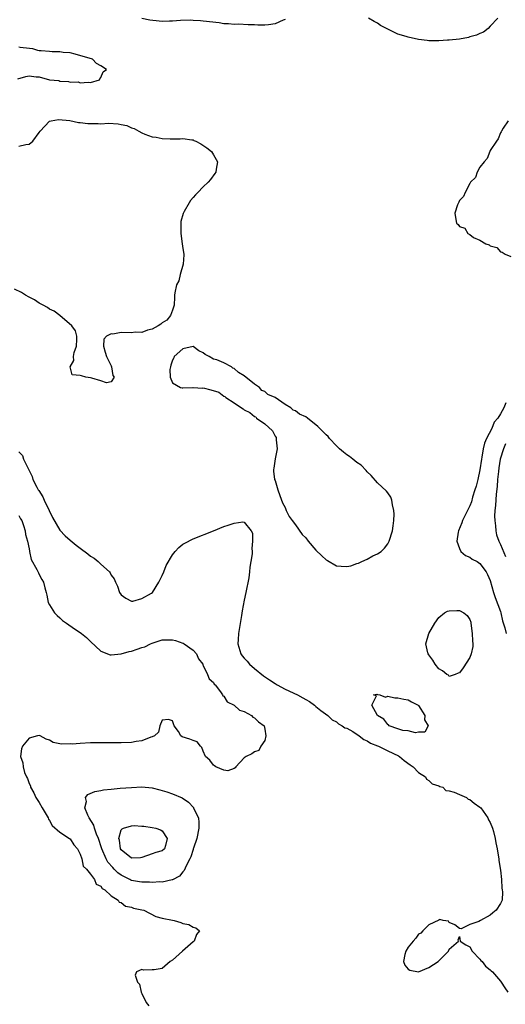
# Model space of a CAD drawing. Units: inches. Extents: x 2580000 to 2583000, y 1509000 to 1512000.
# Drawn here: x 2582387 to 2582482, y 1509237 to 1509429 of the extents above; entities that cross this region are included whole.
import ezdxf

# ---------------------------------------------------------------- set-up
doc = ezdxf.new("R2010")
doc.units = ezdxf.units.IN
doc.header["$MEASUREMENT"] = 0
doc.layers.add('LD25801509_2ft', color=132, linetype='Continuous')

msp = doc.modelspace()

# ---------------------------------------------------------------- linework, layer by layer
at = {"layer": 'LD25801509_2ft'}
for points, elevation in [([(2582439, 1509428.76), (2582438.62, 1509428.62), (2582437, 1509427.93), (2582435.73, 1509427.73), (2582435, 1509427.66), (2582433.62, 1509427.62), (2582433, 1509427.74), (2582431.74, 1509427.74), (2582429.87, 1509427.87), (2582429, 1509427.77), (2582427.93, 1509427.93), (2582427, 1509427.92), (2582426.07, 1509428.07), (2582423, 1509428.44), (2582422.48, 1509428.48), (2582421, 1509428.57), (2582420.59, 1509428.59), (2582418.55, 1509428.55), (2582417, 1509428.42), (2582416.43, 1509428.43), (2582415, 1509428.38), (2582414.42, 1509428.42), (2582412.59, 1509428.59), (2582411, 1509428.93)], 8084), ([(2582480.51, 1509429), (2582479, 1509427.42), (2582478.62, 1509427), (2582477.69, 1509426.31), (2582477, 1509426.04), (2582476.3, 1509425.7), (2582475, 1509425.35), (2582474.74, 1509425.26), (2582473, 1509424.94), (2582471, 1509424.69), (2582470.69, 1509424.69), (2582469, 1509424.56), (2582468.6, 1509424.6), (2582467, 1509424.62), (2582466.68, 1509424.68), (2582465, 1509424.88), (2582463, 1509425.29), (2582462.57, 1509425.43), (2582461, 1509425.9), (2582459.27, 1509426.73), (2582459, 1509426.84), (2582457.59, 1509427.59), (2582457, 1509428.02), (2582456.33, 1509428.33), (2582455.25, 1509429)], 8084), ([(2582386.8, 1509417.2), (2582388.36, 1509417.64), (2582389, 1509417.73), (2582390.41, 1509417.59), (2582391, 1509417.59), (2582393, 1509417), (2582394.82, 1509416.82), (2582395, 1509416.75), (2582396.67, 1509416.67), (2582397, 1509416.54), (2582398.56, 1509416.56), (2582399, 1509416.37), (2582400.55, 1509416.55), (2582401, 1509416.48), (2582402.75, 1509417), (2582402.82, 1509417.18), (2582403, 1509417.41), (2582403.44, 1509418.56), (2582404.12, 1509419), (2582403, 1509419.72), (2582402.18, 1509420.19), (2582401.37, 1509421), (2582398.02, 1509422.02), (2582397, 1509422.23), (2582395.66, 1509422.34), (2582395, 1509422.46), (2582393.53, 1509422.47), (2582393, 1509422.49), (2582391.35, 1509422.65), (2582391, 1509422.67), (2582390.7, 1509422.7), (2582389.75, 1509423), (2582389.07, 1509423.07), (2582387.29, 1509423.29), (2582387, 1509423.35)], 8086), ([(2582387, 1509404.02), (2582388.38, 1509404.38), (2582389, 1509404.42), (2582389.72, 1509405), (2582391, 1509406.69), (2582391.18, 1509407), (2582393, 1509408.9), (2582393.34, 1509409), (2582394.74, 1509409.26), (2582396.97, 1509409.03), (2582398.65, 1509408.65), (2582399, 1509408.65), (2582400.47, 1509408.47), (2582401, 1509408.44), (2582402.46, 1509408.46), (2582403, 1509408.43), (2582404.51, 1509408.51), (2582406.4, 1509408.4), (2582407, 1509408.26), (2582408.06, 1509408.06), (2582409, 1509407.61), (2582409.49, 1509407.49), (2582410.41, 1509407), (2582411, 1509406.66), (2582411.6, 1509406.4), (2582413, 1509405.88), (2582413.79, 1509405.79), (2582415, 1509405.51), (2582416.55, 1509405.45), (2582417, 1509405.49), (2582418.51, 1509405.49), (2582419, 1509405.56), (2582420.74, 1509405.26), (2582421, 1509405.25), (2582421.18, 1509405.18), (2582421.58, 1509405), (2582422.53, 1509404.53), (2582423.72, 1509403.72), (2582424.61, 1509403), (2582425, 1509402.35), (2582425.75, 1509401), (2582425.54, 1509399.54), (2582425.47, 1509399), (2582425.28, 1509398.72), (2582424.43, 1509397.57), (2582423.95, 1509397), (2582423, 1509396.08), (2582421.95, 1509395), (2582421.47, 1509394.53), (2582421, 1509394.02), (2582420.53, 1509393.47), (2582420.23, 1509393), (2582419.28, 1509391.28), (2582419.07, 1509390.93), (2582418.62, 1509389.38), (2582418.6, 1509389), (2582418.64, 1509388.64), (2582418.6, 1509387), (2582418.89, 1509385), (2582419, 1509384.11), (2582419.18, 1509383), (2582419.18, 1509382.82), (2582419.05, 1509381), (2582418.5, 1509379), (2582418.21, 1509377.79), (2582417.75, 1509377), (2582417.42, 1509375.42), (2582417.38, 1509375), (2582417.4, 1509374.6), (2582417.3, 1509373), (2582417, 1509372.06), (2582416.58, 1509371), (2582415.89, 1509370.11), (2582415, 1509369.56), (2582414.7, 1509369.3), (2582414.2, 1509369), (2582413, 1509368.34), (2582412.14, 1509368.14), (2582411, 1509367.72), (2582409.73, 1509367.73), (2582409, 1509367.64), (2582407, 1509367.69), (2582405.38, 1509367.38), (2582405, 1509367.42), (2582404.13, 1509367), (2582403.61, 1509366.39), (2582403.52, 1509365), (2582403.87, 1509363.87), (2582404.09, 1509363), (2582405, 1509361.22), (2582405.09, 1509361), (2582405.32, 1509359.32), (2582405.63, 1509359), (2582405, 1509358.09), (2582404.12, 1509357.88), (2582403, 1509358.27), (2582401.24, 1509358.76), (2582401, 1509358.85), (2582400.1, 1509359), (2582399.23, 1509359.23), (2582399, 1509359.31), (2582397.44, 1509359.44), (2582397, 1509361), (2582397.74, 1509362.26), (2582397.65, 1509363), (2582397.81, 1509363.81), (2582398.23, 1509365), (2582398.31, 1509366.31), (2582398.32, 1509367), (2582398.05, 1509368.05), (2582397.36, 1509369), (2582395, 1509371), (2582393.89, 1509371.89), (2582393, 1509372.26), (2582392.57, 1509372.57), (2582391.72, 1509373), (2582391, 1509373.42), (2582390.07, 1509374.07), (2582389, 1509374.61), (2582388.32, 1509375), (2582387.52, 1509375.52), (2582386.16, 1509376.16)], 8084), ([(2582482.51, 1509409), (2582481.53, 1509407.53), (2582481.21, 1509407), (2582481.15, 1509406.85), (2582481, 1509406.66), (2582480.53, 1509405.47), (2582480.24, 1509405), (2582479, 1509403.17), (2582478.92, 1509403), (2582478.39, 1509401.61), (2582477.81, 1509401), (2582477, 1509399.94), (2582476.47, 1509399), (2582476.1, 1509397.9), (2582475.18, 1509397), (2582475, 1509396.75), (2582474.09, 1509395), (2582473.8, 1509394.2), (2582473, 1509393.46), (2582472.88, 1509393.12), (2582472.79, 1509393), (2582472.62, 1509392.62), (2582472.11, 1509391), (2582472.27, 1509389.73), (2582472.43, 1509389), (2582472.78, 1509388.78), (2582473, 1509388.38), (2582474.02, 1509388.02), (2582474.65, 1509387), (2582475, 1509386.79), (2582475.74, 1509386.26), (2582477, 1509385.68), (2582478.16, 1509385), (2582478.82, 1509384.82), (2582479, 1509384.59), (2582480.28, 1509384.28), (2582481, 1509383.42), (2582481.35, 1509383.35), (2582481.91, 1509383), (2582483, 1509382.54)], 8086), ([(2582482.03, 1509353.97), (2582481.69, 1509353), (2582481, 1509351.8), (2582480.51, 1509351), (2582479.8, 1509350.2), (2582479.33, 1509349), (2582478.29, 1509347), (2582477.87, 1509346.13), (2582477.64, 1509345), (2582477.38, 1509343.38), (2582477.29, 1509343), (2582477, 1509340.94), (2582476.56, 1509339), (2582476.25, 1509337.75), (2582476.03, 1509337), (2582475.56, 1509335.56), (2582475.32, 1509334.68), (2582475, 1509333.87), (2582473.59, 1509331), (2582473.45, 1509330.55), (2582472.81, 1509329), (2582472.75, 1509328.75), (2582472.52, 1509327), (2582473, 1509325.54), (2582473.27, 1509325), (2582474.19, 1509324.19), (2582475, 1509323.88), (2582475.5, 1509323.5), (2582476.45, 1509323), (2582477, 1509322.67), (2582478.19, 1509321), (2582478.49, 1509320.49), (2582479, 1509319.29), (2582479.66, 1509317), (2582480, 1509316), (2582481, 1509313.28), (2582481.09, 1509313), (2582481.43, 1509311.43), (2582481.88, 1509310.12), (2582482.14, 1509309)], 8086), ([(2582387, 1509344.43), (2582387.71, 1509343.71), (2582387.92, 1509343), (2582388.73, 1509341.27), (2582388.94, 1509340.94), (2582389, 1509340.79), (2582389.63, 1509339.63), (2582389.75, 1509339), (2582390.49, 1509337.51), (2582390.79, 1509337), (2582390.88, 1509336.88), (2582391.67, 1509335.67), (2582391.95, 1509335), (2582392.95, 1509333), (2582393.6, 1509331.6), (2582395, 1509329.14), (2582396.04, 1509328.04), (2582397, 1509327.17), (2582398.22, 1509326.22), (2582399, 1509325.6), (2582400.5, 1509324.5), (2582401, 1509324.07), (2582401.71, 1509323.71), (2582402.49, 1509323), (2582403, 1509322.49), (2582404.67, 1509321), (2582404.81, 1509320.8), (2582405, 1509320.36), (2582405.64, 1509319.64), (2582405.87, 1509319), (2582406.23, 1509318.23), (2582406.63, 1509317), (2582407, 1509316.51), (2582407.88, 1509315.88), (2582409, 1509315.26), (2582409.28, 1509315.28), (2582411, 1509315.79), (2582412.87, 1509316.87), (2582413.06, 1509317), (2582414.34, 1509319), (2582415, 1509320.31), (2582415.3, 1509321), (2582415.78, 1509322.22), (2582417, 1509324.36), (2582417.53, 1509325), (2582418.21, 1509325.79), (2582419, 1509326.41), (2582419.37, 1509326.63), (2582421, 1509327.44), (2582424.97, 1509329.03), (2582427, 1509329.83), (2582427.89, 1509330.11), (2582429, 1509330.53), (2582430.75, 1509330.75), (2582431, 1509330.69), (2582432.34, 1509329), (2582432.58, 1509328.58), (2582432.62, 1509327), (2582432.45, 1509325.55), (2582432.53, 1509325), (2582432.54, 1509324.54), (2582432.3, 1509323), (2582432.09, 1509321.91), (2582432.03, 1509321), (2582431.86, 1509319.86), (2582431.32, 1509317), (2582431, 1509315.47), (2582430.61, 1509313.39), (2582430.47, 1509312.47), (2582429.86, 1509309), (2582429.81, 1509307.81), (2582429.75, 1509307), (2582430.35, 1509305), (2582430.62, 1509304.62), (2582431, 1509304.17), (2582431.56, 1509303.56), (2582432.01, 1509303), (2582433, 1509302.14), (2582434.75, 1509300.75), (2582435.93, 1509299.93), (2582437, 1509299.24), (2582437.41, 1509299), (2582439, 1509298.11), (2582441.4, 1509297), (2582442.45, 1509296.45), (2582443, 1509296.1), (2582443.7, 1509295.7), (2582444.71, 1509295), (2582445, 1509294.73), (2582445.94, 1509293.94), (2582447.29, 1509293), (2582448.13, 1509292.13), (2582449, 1509291.73), (2582449.37, 1509291.37), (2582450.1, 1509291), (2582450.61, 1509290.61), (2582451, 1509290.51), (2582452.16, 1509289.84), (2582453.41, 1509289), (2582454.31, 1509288.31), (2582455, 1509288.06), (2582455.62, 1509287.62), (2582457, 1509287.09), (2582457.2, 1509287), (2582459, 1509286.11), (2582461.11, 1509285.11), (2582461.3, 1509285), (2582462.23, 1509284.23), (2582463.38, 1509283.38), (2582463.96, 1509283), (2582465, 1509281.87), (2582466.36, 1509281), (2582466.59, 1509280.59), (2582467, 1509280.34), (2582467.67, 1509279.67), (2582469, 1509279.28), (2582469.17, 1509279.17), (2582469.73, 1509279), (2582470.36, 1509278.36), (2582471, 1509278.31), (2582471.96, 1509278.04), (2582473, 1509277.55), (2582474.38, 1509277), (2582474.7, 1509276.7), (2582475, 1509276.61), (2582475.89, 1509275.89), (2582477, 1509275.13), (2582477.14, 1509275), (2582478.55, 1509273), (2582478.67, 1509272.67), (2582479, 1509272.11), (2582479.45, 1509271), (2582479.64, 1509270.36), (2582479.98, 1509269), (2582480.12, 1509268.12), (2582480.36, 1509267), (2582480.64, 1509265.36), (2582480.68, 1509265), (2582480.68, 1509264.68), (2582481, 1509262.81), (2582481.18, 1509261), (2582481.3, 1509259.3), (2582481.35, 1509259), (2582481.4, 1509258.6), (2582481.31, 1509257), (2582481, 1509256.32), (2582480.18, 1509255), (2582479.49, 1509254.51), (2582479, 1509254.04), (2582477.1, 1509253), (2582476.81, 1509252.81), (2582475, 1509252.23), (2582473.35, 1509251.35), (2582473, 1509251.41), (2582472.13, 1509252.13), (2582471, 1509252.63), (2582470.86, 1509252.86), (2582469.82, 1509253), (2582469.19, 1509253.19), (2582469, 1509253.1), (2582468.96, 1509253.04), (2582467, 1509252.13), (2582465.88, 1509251), (2582465.49, 1509250.51), (2582465, 1509250.31), (2582464.47, 1509249.53), (2582463.97, 1509249), (2582463, 1509247.8), (2582462.52, 1509247), (2582462.34, 1509246.34), (2582462.1, 1509245), (2582462.31, 1509244.31), (2582463, 1509243.49), (2582463.3, 1509243.3), (2582465, 1509242.98), (2582467, 1509243.81), (2582468.83, 1509245), (2582468.89, 1509245.1), (2582470.85, 1509247), (2582471, 1509247.38), (2582472.81, 1509249), (2582472.74, 1509249.26), (2582473, 1509249.87), (2582473.17, 1509249), (2582474.26, 1509248.26), (2582475, 1509247.86), (2582475.46, 1509247), (2582477, 1509245.47), (2582477.19, 1509245.19), (2582477.42, 1509245), (2582478.09, 1509244.09), (2582479, 1509243.4), (2582479.18, 1509243.18), (2582479.45, 1509243), (2582481, 1509241.14), (2582481.13, 1509241), (2582481.84, 1509239.84), (2582482.44, 1509239)], 8084), ([(2582482.01, 1509345.99), (2582481.57, 1509345), (2582480.95, 1509343), (2582480.68, 1509341.32), (2582480.6, 1509340.6), (2582480.45, 1509339), (2582480.35, 1509337.65), (2582480.19, 1509336.19), (2582480.02, 1509333.98), (2582479.93, 1509333), (2582479.87, 1509331.87), (2582479.88, 1509331), (2582480.02, 1509329.98), (2582480.07, 1509329), (2582480.24, 1509328.24), (2582480.69, 1509327), (2582481, 1509326.37), (2582481.99, 1509323.99)], 8088), ([(2582387, 1509331.99), (2582387.35, 1509331.35), (2582387.58, 1509331), (2582387.93, 1509330.07), (2582388.26, 1509329), (2582388.32, 1509328.32), (2582388.68, 1509327), (2582389, 1509325.49), (2582389.07, 1509325.07), (2582389.09, 1509325), (2582389.43, 1509323.43), (2582390.52, 1509321.48), (2582390.81, 1509320.81), (2582391, 1509320.51), (2582391.52, 1509319.52), (2582391.83, 1509319), (2582392.1, 1509317.9), (2582392.35, 1509317), (2582392.44, 1509316.44), (2582392.75, 1509315), (2582393, 1509314.56), (2582393.96, 1509313), (2582394.46, 1509312.47), (2582395, 1509312.06), (2582395.55, 1509311.55), (2582396.3, 1509311), (2582397.88, 1509309.88), (2582399, 1509309.16), (2582399.22, 1509309), (2582400.18, 1509308.18), (2582401, 1509307.43), (2582403, 1509305.51), (2582404.84, 1509304.84), (2582405, 1509304.83), (2582407, 1509305.04), (2582408.53, 1509305.47), (2582409, 1509305.57), (2582410.09, 1509305.91), (2582411, 1509306.26), (2582411.59, 1509306.41), (2582412.7, 1509307), (2582413, 1509307.13), (2582415, 1509307.75), (2582415.76, 1509307.76), (2582417, 1509307.72), (2582417.6, 1509307.6), (2582419, 1509307.11), (2582419.09, 1509307.09), (2582419.26, 1509307), (2582421, 1509305.72), (2582421.67, 1509305), (2582422.05, 1509304.05), (2582422.89, 1509303), (2582422.9, 1509302.9), (2582423, 1509302.77), (2582423.85, 1509301), (2582424.12, 1509300.12), (2582425, 1509299.41), (2582425.13, 1509299.13), (2582425.33, 1509299), (2582426.38, 1509297.62), (2582426.78, 1509297), (2582426.85, 1509296.85), (2582427, 1509296.73), (2582427.64, 1509295.64), (2582429, 1509295.02), (2582430.06, 1509294.06), (2582431, 1509293.8), (2582432.39, 1509293), (2582432.68, 1509292.68), (2582433, 1509292.51), (2582433.76, 1509291.76), (2582434.86, 1509291), (2582435, 1509290.35), (2582435.21, 1509289), (2582435, 1509288.14), (2582434.26, 1509287), (2582433.86, 1509286.14), (2582433, 1509285.89), (2582432.51, 1509285.49), (2582431.38, 1509285), (2582431, 1509284.76), (2582429.37, 1509283), (2582429.25, 1509282.75), (2582429, 1509282.68), (2582427.82, 1509282.18), (2582427, 1509282.33), (2582425.45, 1509283), (2582425.2, 1509283.2), (2582425, 1509283.28), (2582424.28, 1509284.28), (2582423.42, 1509285), (2582423, 1509286), (2582422.73, 1509286.73), (2582422.43, 1509287), (2582421.82, 1509287.82), (2582421, 1509288.09), (2582420.35, 1509288.35), (2582418.85, 1509288.85), (2582418.59, 1509289), (2582418.16, 1509289.84), (2582417.32, 1509291), (2582417, 1509291.97), (2582416.24, 1509292.24), (2582415, 1509292.11), (2582414.54, 1509291), (2582414.26, 1509289.74), (2582413.5, 1509289), (2582413, 1509288.8), (2582412.75, 1509288.75), (2582411, 1509288.07), (2582409.93, 1509287.93), (2582409, 1509287.75), (2582407, 1509287.65), (2582405.63, 1509287.63), (2582403.65, 1509287.65), (2582403, 1509287.67), (2582401, 1509287.66), (2582399, 1509287.55), (2582397.42, 1509287.42), (2582397, 1509287.43), (2582395.38, 1509287.38), (2582395, 1509287.48), (2582393.71, 1509287.71), (2582393, 1509288.18), (2582392.36, 1509288.36), (2582391.16, 1509289), (2582391, 1509289.07), (2582390.63, 1509289), (2582389, 1509288.59), (2582387.71, 1509287), (2582387.54, 1509286.46), (2582387.33, 1509285), (2582387.78, 1509283.78), (2582387.83, 1509283), (2582388.14, 1509281.86), (2582388.52, 1509281), (2582388.68, 1509280.68), (2582389, 1509279.75), (2582389.25, 1509279.25), (2582389.28, 1509279), (2582389.93, 1509277.93), (2582390.35, 1509277), (2582391, 1509276.05), (2582391.56, 1509275), (2582392.34, 1509273.66), (2582392.7, 1509273), (2582392.78, 1509272.78), (2582393, 1509272.51), (2582393.52, 1509271.52), (2582395, 1509270.25), (2582396.87, 1509269), (2582396.93, 1509268.93), (2582397, 1509268.9), (2582397.73, 1509267.73), (2582398.45, 1509267), (2582399, 1509265.94), (2582399.29, 1509265), (2582399.59, 1509263.59), (2582400.21, 1509263), (2582401, 1509262.07), (2582401.77, 1509261), (2582402.1, 1509260.1), (2582403, 1509259.72), (2582403.25, 1509259.25), (2582403.77, 1509259), (2582405, 1509257.8), (2582406.4, 1509257), (2582406.58, 1509256.58), (2582407, 1509256.51), (2582407.8, 1509255.8), (2582409, 1509255.61), (2582409.41, 1509255.41), (2582411, 1509255.11), (2582411.42, 1509255), (2582413.77, 1509253.77), (2582415, 1509253.47), (2582417, 1509253.05), (2582417.34, 1509253), (2582418.6, 1509252.6), (2582419, 1509252.44), (2582420.2, 1509252.2), (2582421, 1509251.69), (2582421.56, 1509251.56), (2582422.24, 1509251), (2582421.71, 1509250.29), (2582421.25, 1509249), (2582421, 1509248.81), (2582418.94, 1509247), (2582417, 1509245.26), (2582416.57, 1509245), (2582415, 1509243.66), (2582413.4, 1509243.4), (2582413, 1509243.35), (2582411.32, 1509243.32), (2582411, 1509243.45), (2582409.99, 1509243), (2582409.69, 1509242.31), (2582410.14, 1509241), (2582410.58, 1509240.58), (2582410.86, 1509239), (2582411, 1509238.77), (2582411.86, 1509237), (2582412.35, 1509236.35)], 8082)]:
    msp.add_lwpolyline(points, dxfattribs=dict(at, elevation=elevation))
for points, elevation in [([(2582417, 1509362.31), (2582416.66, 1509361.34), (2582416.58, 1509361), (2582416.49, 1509360.49), (2582416.55, 1509359), (2582417, 1509357.87), (2582418.53, 1509357), (2582418.89, 1509356.89), (2582419, 1509356.91), (2582420.95, 1509356.95), (2582421, 1509356.97), (2582422.86, 1509356.86), (2582423, 1509356.88), (2582424.5, 1509356.5), (2582426.03, 1509356.03), (2582427, 1509355.27), (2582427.23, 1509355.23), (2582427.42, 1509355), (2582429, 1509353.99), (2582430.44, 1509353), (2582430.79, 1509352.79), (2582431, 1509352.6), (2582432.09, 1509352.09), (2582433, 1509351.29), (2582433.23, 1509351.23), (2582433.39, 1509351), (2582435, 1509349.86), (2582436.49, 1509348.49), (2582437, 1509347.47), (2582437.22, 1509347.22), (2582437.25, 1509347), (2582437.24, 1509346.76), (2582437.41, 1509345), (2582437.03, 1509343.03), (2582436.78, 1509341.22), (2582436.7, 1509341), (2582436.68, 1509340.68), (2582436.93, 1509339), (2582437, 1509338.82), (2582437.54, 1509337), (2582437.92, 1509335.92), (2582438.46, 1509334.46), (2582439, 1509333.56), (2582439.21, 1509333), (2582439.79, 1509331.79), (2582440.32, 1509331), (2582441, 1509330.2), (2582442.29, 1509328.29), (2582443, 1509327.64), (2582443.48, 1509327), (2582445, 1509325.26), (2582446.12, 1509324.12), (2582447, 1509323.34), (2582447.23, 1509323.23), (2582449, 1509322.21), (2582449.9, 1509322.1), (2582451, 1509322.06), (2582451.8, 1509322.2), (2582453, 1509322.62), (2582453.3, 1509322.7), (2582453.97, 1509323), (2582455, 1509323.5), (2582456.12, 1509324.12), (2582457, 1509324.53), (2582457.73, 1509325), (2582458.4, 1509325.6), (2582459, 1509326.47), (2582459.3, 1509327), (2582459.94, 1509329), (2582460.03, 1509329.97), (2582460.2, 1509331), (2582460.26, 1509332.26), (2582460.19, 1509333), (2582459.9, 1509334.1), (2582459.79, 1509335), (2582459.6, 1509335.6), (2582459, 1509336.4), (2582458.76, 1509336.76), (2582457, 1509338.4), (2582455.8, 1509339.8), (2582455, 1509340.5), (2582454.8, 1509340.8), (2582453.83, 1509341.83), (2582453, 1509342.31), (2582452.21, 1509343), (2582451.52, 1509343.52), (2582451, 1509343.83), (2582450.35, 1509344.35), (2582449.62, 1509345), (2582449, 1509345.6), (2582447.66, 1509347), (2582447.38, 1509347.38), (2582447, 1509347.71), (2582446.36, 1509348.36), (2582445.76, 1509349), (2582445.37, 1509349.37), (2582443.34, 1509351), (2582443, 1509351.22), (2582441.77, 1509351.77), (2582441, 1509352.43), (2582440.53, 1509352.53), (2582440.12, 1509353), (2582439, 1509353.64), (2582437, 1509355.03), (2582435.63, 1509355.63), (2582435, 1509356.22), (2582434.4, 1509356.4), (2582434, 1509357), (2582433, 1509357.65), (2582431, 1509359.23), (2582429.87, 1509359.87), (2582429, 1509360.7), (2582428.76, 1509360.76), (2582428.49, 1509361), (2582427, 1509361.76), (2582425.63, 1509362.37), (2582425, 1509362.52), (2582424.16, 1509363), (2582423.39, 1509363.39), (2582423, 1509363.75), (2582422.15, 1509364.15), (2582421, 1509364.95), (2582419, 1509364.54), (2582417.34, 1509363), (2582417.25, 1509362.75)], 8084), ([(2582467.8, 1509303.8), (2582467, 1509304.8), (2582466.87, 1509305), (2582466.81, 1509305.19), (2582466.41, 1509307), (2582467, 1509309), (2582468.2, 1509311), (2582469, 1509312.11), (2582470.08, 1509313), (2582470.64, 1509313.36), (2582471, 1509313.43), (2582472.51, 1509313.49), (2582473, 1509313.46), (2582473.86, 1509313), (2582474.48, 1509312.48), (2582475, 1509311.7), (2582475.19, 1509311.19), (2582475.23, 1509311), (2582475.51, 1509309), (2582475.56, 1509307.56), (2582475.62, 1509307), (2582475.58, 1509306.42), (2582475.29, 1509305), (2582475, 1509304.33), (2582473.71, 1509302.29), (2582473, 1509301.31), (2582472.78, 1509301.22), (2582472.16, 1509301), (2582471, 1509300.62), (2582470.83, 1509300.83), (2582470.52, 1509301), (2582469.7, 1509301.7), (2582469, 1509302.11), (2582468.28, 1509303)], 8084), ([(2582465, 1509289.75), (2582464.42, 1509289.58), (2582463, 1509289.97), (2582461.92, 1509290.08), (2582461, 1509290.39), (2582459.29, 1509291), (2582459.16, 1509291.16), (2582459, 1509291.21), (2582458.26, 1509292.26), (2582457.03, 1509293), (2582455.91, 1509295), (2582456.81, 1509296.81), (2582456.25, 1509297), (2582456.86, 1509297.14), (2582457, 1509297.09), (2582457.49, 1509297), (2582458.58, 1509296.58), (2582459, 1509296.73), (2582460.41, 1509296.41), (2582461, 1509296.44), (2582462.15, 1509296.15), (2582463, 1509296.02), (2582463.64, 1509295.64), (2582464.91, 1509295), (2582465, 1509294.91), (2582466.22, 1509293), (2582466.17, 1509292.17), (2582466.89, 1509291), (2582466.26, 1509289.74)], 8086), ([(2582405.64, 1509263), (2582405.32, 1509263.32), (2582404.38, 1509264.38), (2582404.05, 1509265), (2582403.19, 1509267), (2582403.15, 1509267.15), (2582402.54, 1509269), (2582402.19, 1509269.81), (2582401.77, 1509271), (2582401.62, 1509271.62), (2582400.73, 1509273), (2582400.45, 1509273.55), (2582399.9, 1509275), (2582400.2, 1509276.2), (2582400, 1509277), (2582400.44, 1509277.56), (2582401.83, 1509278.17), (2582403, 1509278.39), (2582403.53, 1509278.47), (2582405, 1509278.64), (2582406.79, 1509278.79), (2582409, 1509278.97), (2582411, 1509279.05), (2582413, 1509278.88), (2582414.5, 1509278.5), (2582415, 1509278.39), (2582415.91, 1509278.09), (2582417, 1509277.72), (2582418.9, 1509276.9), (2582420.09, 1509276.09), (2582421.07, 1509275.07), (2582421.12, 1509275), (2582421.19, 1509274.81), (2582422.04, 1509273), (2582422.15, 1509272.15), (2582422.12, 1509271), (2582421.75, 1509269), (2582421.08, 1509267.08), (2582421.05, 1509266.95), (2582421, 1509266.86), (2582420.57, 1509265.43), (2582420.37, 1509265), (2582419.64, 1509263.64), (2582419.27, 1509262.73), (2582419, 1509262.5), (2582418.35, 1509261.65), (2582417, 1509260.93), (2582416.92, 1509260.92), (2582415, 1509260.49), (2582414.52, 1509260.52), (2582413, 1509260.42), (2582412.48, 1509260.48), (2582411, 1509260.46), (2582410.56, 1509260.56), (2582409, 1509260.83), (2582408.87, 1509260.87), (2582408.65, 1509261), (2582407, 1509261.82), (2582406.3, 1509262.3)], 8084), ([(2582413.76, 1509266.24), (2582413, 1509265.99), (2582411, 1509265.29), (2582410.75, 1509265.25), (2582409, 1509265.13), (2582407, 1509266.77), (2582406.86, 1509267), (2582406.66, 1509268.66), (2582406.55, 1509269), (2582407, 1509270.67), (2582407.14, 1509270.86), (2582407.43, 1509271), (2582409, 1509271.49), (2582409.5, 1509271.5), (2582411, 1509271.39), (2582411.38, 1509271.38), (2582413, 1509271.15), (2582413.77, 1509271), (2582414.67, 1509270.67), (2582415, 1509270.52), (2582415.96, 1509269), (2582415.64, 1509267.64), (2582415.42, 1509267), (2582415, 1509266.6)], 8086)]:
    msp.add_lwpolyline(points, close=True, dxfattribs=dict(at, elevation=elevation))

doc.saveas('drawing.dxf')
